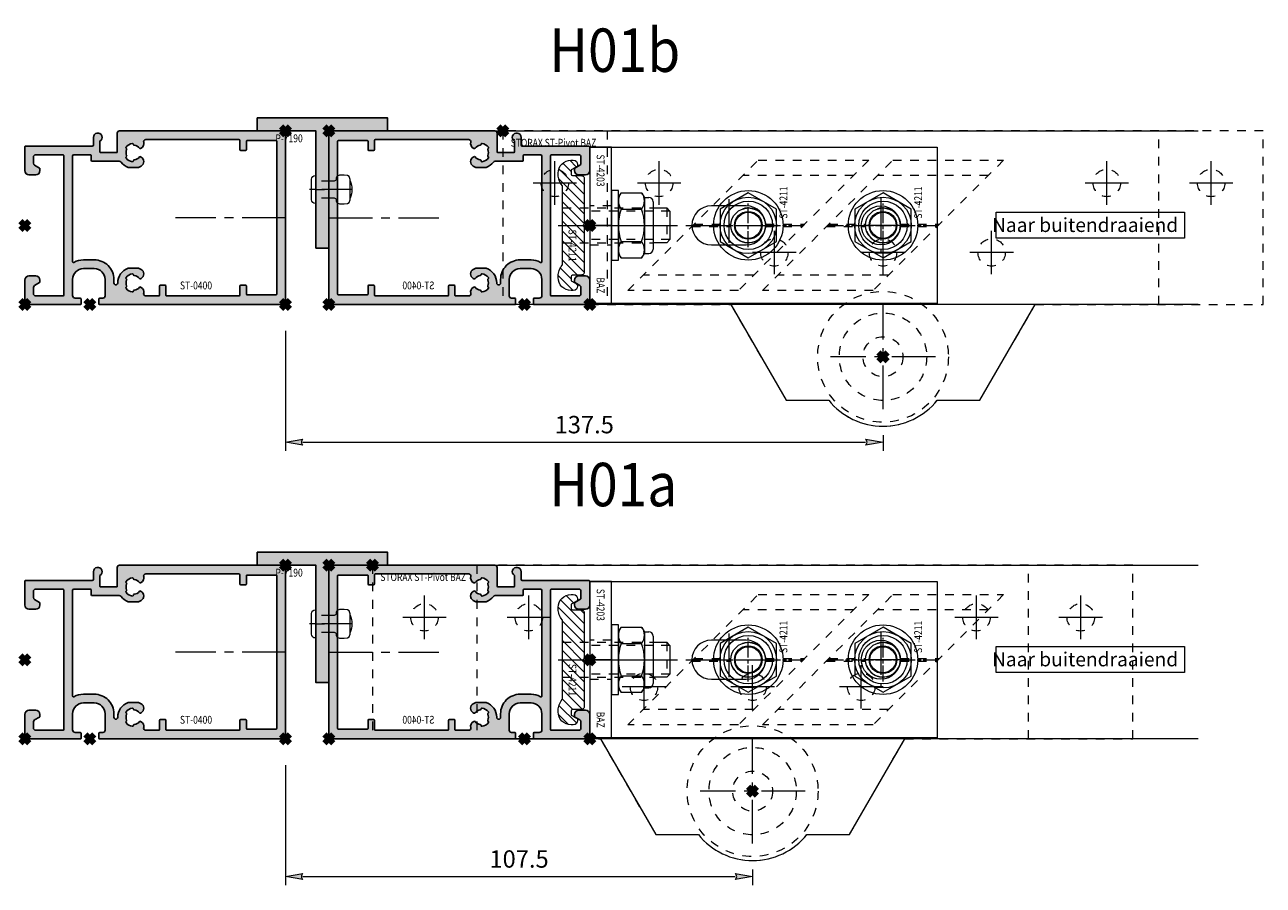
# Model space of a CAD drawing. Units: millimetres. Extents: x 0 to 19687, y 0 to 15029.
# Drawn here: x 4820 to 5105, y 5503 to 5701 of the extents above; entities that cross this region are included whole.
import ezdxf

# ---------------------------------------------------------------- set-up
doc = ezdxf.new("R2010")
doc.units = ezdxf.units.MM
doc.header["$PDMODE"] = 3
doc.header["$PDSIZE"] = 1
for name, pattern in [('CENTER', [16, 10, -2, 2, -2]), ('CHAIN', [0.35429999999999995, 0.2362, -0.0295, 0.0591, -0.0295]), ('HIDDEN', [4, 2, -2])]:
    doc.linetypes.add(name, pattern=pattern)
doc.layers.get('0').update_dxf_attribs({"linetype": 'CONTINUOUS', "lineweight": 5})
doc.layers.get('Defpoints').update_dxf_attribs({"linetype": 'CONTINUOUS', "lineweight": 0})
for name, color, linetype, lineweight in [('00-MAATVOERING DOCU', 92, 'CONTINUOUS', 5), ('1-LIJN-18', 10, 'CONTINUOUS', 18), ('2 HARTLIJN1', 30, 'CENTER', 5), ('Storax Arcering', 146, 'CONTINUOUS', 5), ('Storax bev en systeem onderdelen', 215, 'CONTINUOUS', 9), ("Storax block's", 7, 'CONTINUOUS', 20), ('Storax Hatch Shading Aluminium', 251, 'CONTINUOUS', 20), ('Storax profiel detail', 130, 'CONTINUOUS', 25), ('Storax profiel detail dun', 134, 'CONTINUOUS', 18), ('Storax profiel detail hidden', 138, 'HIDDEN', 13), ('Storax Profiel nummer hidden', 163, 'CONTINUOUS', 0), ('Storax-maatvoering-', 74, 'CONTINUOUS', 5)]:
    doc.layers.add(name, color=color, linetype=linetype, lineweight=lineweight)
doc.layers.add('2 Niet printen', color=243, linetype='CONTINUOUS', lineweight=9, plot=False)
doc.layers.add('Storax Vangpunt profiel', color=1, linetype='CONTINUOUS', lineweight=100, plot=False)
doc.styles.add('!DOCU', font='arial.ttf')
doc.styles.add('DOCU', font='arial.ttf', dxfattribs={"width": 0.9})
doc.styles.add('ST-2mmHidden', font='romans.shx', dxfattribs={"width": 0.8, "height": 2})
doc.styles.add('ST2-5', font='tahoma.ttf', dxfattribs={"width": 0.9, "height": 10})
doc.dimstyles.new('DOCU-1op2', dxfattribs={"dimscale": 2, "dimtxt": 2, "dimasz": 2, "dimexe": 1, "dimexo": 3, "dimgap": 1, "dimtad": 1, "dimdec": 1, "dimzin": 9, "dimdsep": 46, "dimtxsty": 'DOCU', "dimblk": 'Pijl-VP', "dimcen": 4, "dimclrd": 256, "dimclre": 256, "dimclrt": 2, "dimadec": 1, "dimazin": 2, "dimtfac": 1, "dimtdec": 1, "dimtmove": 0, "dimatfit": 0, "dimfxl": 1, "dimtolj": 1, "dimtzin": 0, "dimlwd": -1, "dimlwe": -1, "dimarcsym": 0})

# ---------------------------------------------------------------- blocks, each defined once
blk = doc.blocks.new('STORAX ST Deurvleugel LD-0400')
at = {"layer": 'Storax Hatch Shading Aluminium'}
h = blk.add_hatch(color=256, dxfattribs=at)
h.dxf.hatch_style = 1
edge = h.paths.add_edge_path()
edge.add_arc((-42.74999999998556, 1.300000000003024), 0.1999999999969759, 89.99999999996737, 180.0000000000326, ccw=False)
edge.add_line((-42.74999999998545, 1.5), (-42, 1.5))
edge.add_arc((-42, 2), 0.5, 270, 360)
edge.add_line((-41.5, 2), (-41.5, 5.80000000000291))
edge.add_arc((-44, 5.80000000000291), 2.5, 0, 90)
edge.add_line((-44, 8.30000000000291), (-46.5, 8.30000000000291))
edge.add_arc((-46.5, 5.80000000000291), 2.5, 90, 180)
edge.add_line((-49, 5.80000000000291), (-49, 2.099999999991269))
edge.add_arc((-48.40000000000157, 2.09999999999843), 0.5999999999984311, 180.0000000006839, 270.0000000007056)
edge.add_line((-48.39999999999418, 1.5), (-47.25000000001455, 1.5))
edge.add_arc((-47.25000000000728, 1.299999999995634), 0.2000000000043656, 2.084391326206969e-09, 90.00000000208439, ccw=False)
edge.add_line((-47.05000000000291, 1.30000000000291), (-47.05000000000291, 0.1999999999970896))
edge.add_arc((-47.25000000000728, 0.2000000000043693), 0.2000000000043727, 269.99999999791766, 359.99999999791453, ccw=False)
edge.add_line((-47.25000000001455, 0), (-59.79999999998836, 0))
edge.add_arc((-59.79999999999564, 0.2000000000043618), 0.2000000000043618, 180.0000000020834, 270.00000000208644, ccw=False)
edge.add_line((-60, 0.1999999999970896), (-60, 5.649999999994179))
edge.add_arc((-59, 5.649999999994179), 1, 90, 180, ccw=False)
edge.add_line((-59, 6.649999999994179), (-57.5, 6.649999999994179))
edge.add_arc((-57.5, 5.649999999994179), 1, 0, 90, ccw=False)
edge.add_line((-56.5, 5.649999999994179), (-56.5, 5.231495457614074))
edge.add_arc((-56.69999999998781, 5.231495457611161), 0.1999999999878099, -59.99999999912791, 8.342908586200792e-10, ccw=False)
edge.add_line((-56.59999999999127, 5.058290376866353), (-57.75, 4.394337567297043))
edge.add_arc((-57.50000000000086, 3.96132486540532), 0.4999999999991408, 119.9999999999431, 179.999999999932)
edge.add_line((-58, 3.961324865405913), (-58, 2.5))
edge.add_arc((-57.5, 2.5), 0.5, 180, 270)
edge.add_line((-57.5, 2), (-51.19999999999709, 2))
edge.add_arc((-51.1999999999971, 2.199999999997097), 0.1999999999970967, 270.000000000002, 359.999999999998)
edge.add_line((-51, 2.19999999999709), (-51, 34.30000000000291))
edge.add_arc((-51.19999999999709, 34.30000000000291), 0.1999999999970896, 0, 90)
edge.add_line((-51.19999999999709, 34.5), (-57.5, 34.5))
edge.add_arc((-57.5, 34), 0.5, 90, 180)
edge.add_line((-58, 34), (-58, 32.53867513459409))
edge.add_arc((-57.50000000000087, 32.53867513459468), 0.4999999999991331, 180.0000000000676, 240.0000000000574)
edge.add_line((-57.75, 32.10566243270296), (-56.59999999999127, 31.44170962313365))
edge.add_arc((-56.7000000000003, 31.26850454238162), 0.2000000000003033, -2.936189957836177e-09, 59.999999997062275, ccw=False)
edge.add_line((-56.5, 31.26850454237137), (-56.5, 30.84999999999127))
edge.add_arc((-57.5, 30.84999999999127), 1, -90, 0, ccw=False)
edge.add_line((-57.5, 29.84999999999127), (-59, 29.84999999999127))
edge.add_arc((-59, 30.84999999999127), 1, 180, 270, ccw=False)
edge.add_line((-60, 30.84999999999127), (-60, 36.29999999998836))
edge.add_arc((-59.79999999999565, 36.29999999999565), 0.2000000000043514, 90.00000000208041, 180.0000000020885, ccw=False)
edge.add_line((-59.80000000000291, 36.5), (-44.5, 36.5))
edge.add_arc((-44.50000000000011, 36.80000000000302), 0.3000000000030241, 270.0000000000217, 359.9999999999783)
edge.add_line((-44.19999999999709, 36.80000000000291), (-44.19999999999709, 38.5))
edge.add_arc((-43.19999999999771, 38.50000000000112), 0.9999999999993818, -59.99999999993889, 180.0000000000639, ccw=False)
edge.add_line((-42.69999999999709, 37.63397459621774), (-42.69999999999709, 35.19999999999709))
edge.add_arc((-42.5, 35.19999999999709), 0.1999999999970896, 180, 270)
edge.add_line((-42.5, 35), (-38.89999999999418, 35))
edge.add_arc((-38.89999999999418, 35.19999999999709), 0.1999999999970896, 270, 360)
edge.add_line((-38.69999999999709, 35.19999999999709), (-38.69999999999709, 39.5))
edge.add_arc((-38.19999999999698, 39.49999999999989), 0.5000000000001137, 90.00000000001302, 179.999999999987, ccw=False)
edge.add_line((-38.19999999999709, 40), (-0.1999999999970896, 40))
edge.add_arc((-0.1999999999970896, 39.80000000000291), 0.1999999999970896, 0, 90, ccw=False)
edge.add_line((0, 39.80000000000291), (0, 0.1999999999970896))
edge.add_arc((-0.199999999996976, 0.199999999996976), 0.199999999996976, -90.00000000003263, 3.26281224261038e-11, ccw=False)
edge.add_line((-0.1999999999970896, 0), (-42.74999999998545, 0))
edge.add_arc((-42.74999999998556, 0.199999999996976), 0.199999999996976, 179.9999999999674, 270.00000000003257, ccw=False)
edge.add_line((-42.94999999998254, 0.1999999999970896), (-42.94999999998254, 1.30000000000291))
edge = h.paths.add_edge_path(flags=16)
edge.add_line((-39.5, 5.799999999988358), (-39.5, 4.999999999985448))
edge.add_arc((-39.05000000000291, 4.999999999985448), 0.4499999999970896, 180, 360)
edge.add_arc((-35.00000000002429, 4.99999999997182), 3.599999999981534, 109.18813645179381, 179.9999999997831, ccw=False)
edge.add_line((-36.18321595652378, 8.39999999999418), (-33.81678404353443, 8.39999999999418))
edge.add_arc((-35.00000000003776, 4.99999999992896), 3.600000000023276, 60.000000000536204, 70.81186354837268, ccw=False)
edge.add_arc((-33.80000000004293, 7.078460969041208), 1.20000000000023, -59.99999999988597, 60.00000000068832, ccw=False)
edge.add_line((-33.20000000004075, 6.039230484500877), (-33.36369318273501, 5.944722181418911))
edge.add_arc((-33.46369318280103, 6.117927262185377), 0.2000000000413081, 216.0423284337629, 300.0000000150086, ccw=False)
edge.add_arc((-35.00000000009596, 5.0000000000408), 1.700000000041048, 36.04232841543441, 83.95767157792838)
edge.add_arc((-34.79999999999557, 6.88944436284502), 0.2000000000044279, 179.9999999978934, 263.95767157905397, ccw=False)
edge.add_arc((-35.1999999999581, 6.8894443628078), 0.1999999999581021, 1.276929093781476e-08, 96.04232843146795)
edge.add_arc((-35.00000000009364, 4.999999999935044), 2.100000000046895, 96.04232841626141, 143.9576715787201)
edge.add_arc((-36.53630681728128, 6.117927262172752), 0.1999999999964951, 143.9576715811731, 239.9999999999934)
edge.add_arc((-36.73630681725955, 5.771517100593032), 0.2000000000497513, -23.957671566193085, 60.0000000148425, ccw=False)
edge.add_arc((-35.00000000001427, 4.999999999872649), 1.700000000033521, 156.0423284151463, 203.9576715776068)
edge.add_arc((-36.7363068172776, 4.22848289932163), 0.1999999999974726, -60.00000000022561, 23.95767158135311, ccw=False)
edge.add_arc((-36.53630681726408, 3.882072737867158), 0.1999999999579314, 120.0000000120755, 216.0423284306947)
edge.add_arc((-34.99999999990993, 4.999999999946619), 2.100000000049852, 216.0423284162462, 263.957671578707)
edge.add_arc((-35.19999999999732, 3.110555637133923), 0.1999999999973157, 263.9576715810182, 359.9999999997571)
edge.add_arc((-34.79999999996257, 3.110555637185031), 0.2000000000374342, 96.04232843364531, 180.0000000148842, ccw=False)
edge.add_arc((-34.99999999992009, 5.000000000051235), 1.700000000054642, 276.0423284155695, 323.9576715780299)
edge.add_arc((-33.46369318273229, 3.882072737811349), 0.1999999999971688, 60.00000000042962, 143.9576715816551, ccw=False)
edge.add_line((-33.36369318273501, 4.055277818566537), (-33.20000000004075, 3.96076951547002))
edge.add_arc((-33.80000000006667, 2.921539031010927), 1.199999999941744, -14.357072876903374, 59.9999999969649, ccw=False)
edge.add_arc((-32.15309233868248, 2.499999999997555), 0.499999999997555, 165.6429271253636, 269.9999999992509)
edge.add_line((-32.15309233868902, 2), (-29.19999999999709, 2))
edge.add_arc((-29.19999999999709, 2.19999999999709), 0.1999999999970896, 270, 360)
edge.add_line((-29, 2.19999999999709), (-29, 4.30000000000291))
edge.add_arc((-28.80000000000291, 4.30000000000291), 0.1999999999970896, 90, 180, ccw=False)
edge.add_line((-28.80000000000291, 4.5), (-27.69999999999709, 4.5))
edge.add_arc((-27.69999999999709, 4.30000000000291), 0.1999999999970896, 0, 90, ccw=False)
edge.add_line((-27.5, 4.30000000000291), (-27.5, 2.19999999999709))
edge.add_arc((-27.30000000000302, 2.199999999996976), 0.1999999999969759, 179.9999999999674, 270.0000000000326)
edge.add_line((-27.30000000000291, 2), (-10.69999999999709, 2))
edge.add_arc((-10.69999999999698, 2.199999999996976), 0.1999999999969759, 269.9999999999674, 360.0000000000326)
edge.add_line((-10.5, 2.19999999999709), (-10.5, 4.30000000000291))
edge.add_arc((-10.30000000000291, 4.30000000000291), 0.1999999999970896, 90, 180, ccw=False)
edge.add_line((-10.30000000000291, 4.5), (-9.19999999999709, 4.5))
edge.add_arc((-9.19999999999709, 4.30000000000291), 0.1999999999970896, 0, 90, ccw=False)
edge.add_line((-9, 4.30000000000291), (-9, 2.44999999999709))
edge.add_arc((-8.800000000003024, 2.449999999996976), 0.1999999999969759, 179.9999999999674, 270.0000000000326)
edge.add_line((-8.80000000000291, 2.25), (-2.19999999999709, 2.25))
edge.add_arc((-2.199999999996976, 2.449999999996976), 0.1999999999969759, 269.9999999999674, 360.0000000000326)
edge.add_line((-2, 2.44999999999709), (-2, 37.55000000000291))
edge.add_arc((-2.19999999999709, 37.55000000000291), 0.1999999999970896, 0, 90)
edge.add_line((-2.19999999999709, 37.75), (-8.80000000000291, 37.75))
edge.add_arc((-8.80000000000291, 37.55000000000291), 0.1999999999970896, 90, 180)
edge.add_line((-9, 37.55000000000291), (-9, 35.69999999999709))
edge.add_arc((-9.199999999996976, 35.69999999999698), 0.1999999999969759, -90.00000000003263, 3.26281224261038e-11, ccw=False)
edge.add_line((-9.19999999999709, 35.5), (-10.30000000000291, 35.5))
edge.add_arc((-10.30000000000302, 35.69999999999698), 0.1999999999969759, 179.9999999999674, 270.00000000003257, ccw=False)
edge.add_line((-10.5, 35.69999999999709), (-10.5, 37.80000000000291))
edge.add_arc((-10.69999999999698, 37.80000000000302), 0.1999999999969759, 359.9999999999674, 450.0000000000326)
edge.add_line((-10.69999999999709, 38), (-32.15309233868902, 38))
edge.add_arc((-32.15309233864959, 37.50000000005046), 0.4999999999495373, 90.00000000451891, 194.3570728782822)
edge.add_arc((-33.80000000006076, 37.07846096906421), 1.200000000009186, -59.99999999995231, 14.35707287381041, ccw=False)
edge.add_line((-33.2000000000553, 36.03923048451543), (-33.36369318273501, 35.94472218143346))
edge.add_arc((-33.46369318280103, 36.11792726219993), 0.2000000000413066, 216.0423284337625, 300.0000000150088, ccw=False)
edge.add_arc((-35.00000000011232, 35.00000000006266), 1.700000000049976, 36.04232841491102, 83.95767157740589)
edge.add_arc((-34.80000000000388, 36.88944436286665), 0.1999999999961185, 179.9999999999206, 263.9576715811969, ccw=False)
edge.add_arc((-35.1999999999581, 36.88944436282235), 0.1999999999581021, 1.276903649344019e-08, 96.04232843146795)
edge.add_arc((-35.00000000011001, 34.99999999995687), 2.100000000037937, 96.04232841583794, 143.9576715782966)
edge.add_arc((-36.53630681727454, 36.11792726219462), 0.200000000006205, 143.9576715806336, 239.9999999993684)
edge.add_arc((-36.73630681725132, 35.77151710061491), 0.200000000039291, -23.957671565258806, 60.00000001583658, ccw=False)
edge.add_arc((-34.9999999999979, 34.99999999989448), 1.700000000051436, 156.0423284151463, 203.9576715776069)
edge.add_arc((-36.7363068172776, 34.22848289933618), 0.199999999997474, -60.000000000224986, 23.95767158135402, ccw=False)
edge.add_arc((-36.53630681726408, 33.88207273788171), 0.199999999957934, 120.0000000120751, 216.042328430694)
edge.add_arc((-34.99999999990993, 34.99999999996117), 2.100000000049851, 216.0423284162462, 263.957671578707)
edge.add_arc((-35.19999999999726, 33.11055563714841), 0.1999999999972559, 263.9576715810001, 359.9999999997761)
edge.add_arc((-34.79999999996244, 33.11055563719947), 0.2000000000375621, 96.04232843367822, 180.0000000148514, ccw=False)
edge.add_arc((-34.99999999992014, 35.00000000006587), 1.700000000054733, 276.0423284155709, 323.9576715780285)
edge.add_arc((-33.46369318273234, 33.88207273782612), 0.199999999997005, 60.000000000387615, 143.9576715816989, ccw=False)
edge.add_line((-33.36369318273501, 34.05527781858109), (-33.2000000000553, 33.96076951549912))
edge.add_arc((-33.80000000005895, 32.92153903092129), 1.200000000033445, -59.999999999918316, 60.00000000072049, ccw=False)
edge.add_arc((-34.9999999999503, 34.99999999995238), 3.599999999934467, 289.18813645260707, 299.9999999989399, ccw=False)
edge.add_line((-33.81678404341801, 31.59999999999127), (-36.18321595649468, 31.59999999999127))
edge.add_arc((-34.99999999995928, 34.99999999999508), 3.599999999975815, 217.5718693200375, 250.8118635475695, ccw=False)
edge.add_arc((-38.24961536179271, 32.49999999998827), 0.500000000011732, 37.57186931933317, 89.9999999988951)
edge.add_line((-38.24961536178307, 33), (-44.5, 33))
edge.add_arc((-44.5, 33.19999999999709), 0.1999999999970896, 180, 270, ccw=False)
edge.add_line((-44.69999999999709, 33.19999999999709), (-44.69999999999709, 34.30000000000291))
edge.add_arc((-44.89999999999407, 34.30000000000302), 0.1999999999969759, 359.9999999999674, 450.0000000000326)
edge.add_line((-44.89999999999418, 34.5), (-48.69999999999709, 34.5))
edge.add_arc((-48.6999999999972, 34.1999999999972), 0.3000000000027967, 89.99999999997829, 180.0000000000217)
edge.add_line((-49, 34.19999999999709), (-49, 9.898780306379194))
edge.add_arc((-48.80000000000231, 9.898780306380376), 0.1999999999976936, 180.0000000003384, 299.298636739595)
edge.add_arc((-46.4999999999934, 5.799999999994278), 4.500000000008632, 90.00000000008413, 119.29863673935151, ccw=False)
edge.add_line((-46.5, 10.30000000000291), (-44, 10.30000000000291))
edge.add_arc((-44.00000000000603, 5.799999999996885), 4.500000000006025, -1.0862777344300412e-10, 89.99999999992332, ccw=False)
at = {"layer": '2 HARTLIJN1'}
blk.add_line((0, 20), (-25.31105429402669, 20), dxfattribs=at)
at = {"layer": 'Storax profiel detail'}
for points in [[(-42.94999999998254, 1.30000000000291, -0.414213562373428), (-42.74999999998545, 1.5), (-42, 1.5, 0.4142135623730951), (-41.5, 2), (-41.5, 5.80000000000291, 0.4142135623730951), (-44, 8.30000000000291), (-46.5, 8.30000000000291, 0.4142135623730951), (-49, 5.80000000000291), (-49, 2.099999999991269, 0.4142135623732067), (-48.39999999999418, 1.5), (-47.25000000001455, 1.5, -0.4142135623730951), (-47.05000000000291, 1.30000000000291), (-47.05000000000291, 0.1999999999970896, -0.4142135623730841), (-47.25000000001455, 0), (-59.79999999998836, 0, -0.414213562373106), (-60, 0.1999999999970896), (-60, 5.649999999994179, -0.4142135623730951), (-59, 6.649999999994179), (-57.5, 6.649999999994179, -0.4142135623730951), (-56.5, 5.649999999994179), (-56.5, 5.231495457614074, -0.2679491924309463), (-56.59999999999127, 5.058290376866353), (-57.75, 4.394337567297043, 0.2679491924310702), (-58, 3.961324865405913), (-58, 2.5, 0.4142135623730951), (-57.5, 2), (-51.19999999999709, 2, 0.4142135623730737), (-51, 2.19999999999709), (-51, 34.30000000000291, 0.4142135623730992), (-51.19999999999709, 34.5), (-57.5, 34.5, 0.4142135623730951), (-58, 34), (-58, 32.53867513459409, 0.2679491924310743), (-57.75, 32.10566243270296), (-56.59999999999127, 31.44170962313365, -0.2679491924311124), (-56.5, 31.26850454237137), (-56.5, 30.84999999999127, -0.4142135623730951), (-57.5, 29.84999999999127), (-59, 29.84999999999127, -0.4142135623730951), (-60, 30.84999999999127), (-60, 36.29999999998836, -0.4142135623731345), (-59.80000000000291, 36.5), (-44.5, 36.5, 0.4142135623728732), (-44.19999999999709, 36.80000000000291), (-44.19999999999709, 38.5, -1.732050807568924), (-42.69999999999709, 37.63397459621774), (-42.69999999999709, 35.19999999999709, 0.4142135623730951), (-42.5, 35), (-38.89999999999418, 35, 0.4142135623730951), (-38.69999999999709, 35.19999999999709), (-38.69999999999709, 39.5, -0.4142135623729619), (-38.19999999999709, 40), (-0.1999999999970896, 40, -0.4142135623730951), (0, 39.80000000000291), (0, 0.1999999999970896, -0.414213562373428), (-0.1999999999970896, 0), (-42.74999999998545, 0, -0.414213562373428), (-42.94999999998254, 0.1999999999970896)], [(-39.5, 5.799999999988358), (-39.5, 4.999999999985448, 0.9999999999999998), (-38.60000000000582, 4.999999999985448, -0.3191977470695129), (-36.18321595652378, 8.39999999999418), (-33.81678404353443, 8.39999999999418, -0.0472106826186347), (-33.2000000000553, 8.117691453589941, -0.5773502691929668), (-33.20000000004075, 6.039230484500877), (-33.36369318273501, 5.944722181418911, -0.3836521427418807), (-33.62540968987742, 6.000250708209933, 0.2121705178972546), (-34.82105263158155, 6.690555482549826, -0.3836521427414583), (-35, 6.889444362852373, 0.4454500074248051), (-35.22105263157573, 7.088333243053057, 0.2121705178970935), (-36.69802332435211, 6.235603816079674, 0.4454500074254331), (-36.63630681727955, 5.944722181418911, -0.3836521427408334), (-36.55353767854103, 5.690304774238029, 0.2121705178971021), (-36.55353767862835, 4.309695225703763, -0.3836521427435501), (-36.63630681727955, 4.055277818566537, 0.4454500074243798), (-36.69802332427935, 3.76439618394943, 0.2121705178971034), (-35.22105263157573, 2.911666756845079, 0.4454500074250151), (-35, 3.110555637133075, -0.3836521427418478), (-34.8210526315961, 3.309444517508382, 0.2121705178971013), (-33.62540968980466, 3.999749291717308, -0.3836521427417803), (-33.36369318273501, 4.055277818566537), (-33.20000000004075, 3.96076951547002, -0.3363286759453883), (-32.63747694499034, 2.623982067932957, 0.4896627087772893), (-32.15309233868902, 2), (-29.19999999999709, 2, 0.4142135623730951), (-29, 2.19999999999709), (-29, 4.30000000000291, -0.4142135623730951), (-28.80000000000291, 4.5), (-27.69999999999709, 4.5, -0.4142135623730951), (-27.5, 4.30000000000291), (-27.5, 2.19999999999709, 0.414213562373428), (-27.30000000000291, 2), (-10.69999999999709, 2, 0.414213562373428), (-10.5, 2.19999999999709), (-10.5, 4.30000000000291, -0.4142135623730951), (-10.30000000000291, 4.5), (-9.19999999999709, 4.5, -0.4142135623730951), (-9, 4.30000000000291), (-9, 2.44999999999709, 0.414213562373428), (-8.80000000000291, 2.25), (-2.19999999999709, 2.25, 0.414213562373428), (-2, 2.44999999999709), (-2, 37.55000000000291, 0.4142135623730951), (-2.19999999999709, 37.75), (-8.80000000000291, 37.75, 0.4142135623730951), (-9, 37.55000000000291), (-9, 35.69999999999709, -0.414213562373428), (-9.19999999999709, 35.5), (-10.30000000000291, 35.5, -0.414213562373428), (-10.5, 35.69999999999709), (-10.5, 37.80000000000291, 0.414213562373428), (-10.69999999999709, 38), (-32.15309233868902, 38, 0.4896627087766179), (-32.63747694490303, 37.37601793209615, -0.3363286759448747), (-33.2000000000553, 36.03923048451543), (-33.36369318273501, 35.94472218143346, -0.3836521427418807), (-33.62540968987742, 36.00025070822448, 0.2121705178972582), (-34.82105263158155, 36.69055548257893, -0.3836521427420383), (-35, 36.88944436286693, 0.4454500074248051), (-35.22105263157573, 37.08833324306761, 0.2121705178970935), (-36.69802332435211, 36.23560381610878, 0.4454500074249873), (-36.63630681727955, 35.94472218143346), (-36.63630681727955, 35.94472218143346, -0.3836521427411314), (-36.55353767854103, 35.69030477426713, 0.2121705178971021), (-36.55353767862835, 34.30969522571831, -0.3836521427435501), (-36.63630681727955, 34.05527781858109, 0.4454500074243798), (-36.69802332427935, 33.76439618396398, 0.2121705178971034), (-35.22105263157573, 32.91166675685963, 0.4454500074252031), (-35, 33.11055563714763), (-35, 33.11055563714763, -0.3836521427415218), (-34.8210526315961, 33.30944451752293, 0.2121705178970891), (-33.62540968980466, 33.99974929173186, -0.383652142742207), (-33.36369318273501, 34.05527781858109), (-33.2000000000553, 33.96076951549912, -0.5773502691933438), (-33.20000000004075, 31.88230854635185, -0.0472106826120591), (-33.81678404341801, 31.59999999999127), (-36.18321595649468, 31.59999999999127, -0.146062449312361), (-37.85332080545777, 32.80487804877339, 0.2328366833719592), (-38.24961536178307, 33), (-44.5, 33, -0.4142135623730951), (-44.69999999999709, 33.19999999999709), (-44.69999999999709, 34.30000000000291, 0.414213562373428), (-44.89999999999418, 34.5), (-48.69999999999709, 34.5, 0.4142135623733169), (-49, 34.19999999999709), (-49, 9.898780306379194, 0.5732770871263512), (-48.70212765957695, 9.724364123132546, -0.1285404253240669), (-46.5, 10.30000000000291), (-44, 10.30000000000291, -0.4142135623732579)]]:
    blk.add_lwpolyline(points, format="xyb", close=True, dxfattribs=at)
at = {"layer": 'Storax Vangpunt profiel'}
for p in [(0, 40), (-60, 18.24999999999272), (-60, 0), (-45, 0), (0, 0)]:
    blk.add_point(p, dxfattribs=at)
at = {"layer": 'Storax Profiel nummer hidden', "style": 'ST-2mmHidden', "width": 0.8}
blk.add_text('ST-0400', height=1.8, dxfattribs=at).set_placement((-24.28681627908372, 3.516628584067803))
blk = doc.blocks.new('STORAX ST-4211 DSN')
at = {"layer": 'Storax Arcering'}
h = blk.add_hatch(dxfattribs=at)
h.set_pattern_fill('ANSI31', color=256, scale=0.5)
h.set_pattern_definition([(45, (0, 0), (-1.122532015133644, 1.122532015133644), [])])
edge = h.paths.add_edge_path()
edge.add_arc((-11.00186350366577, -1.567188950567575), 0.2999999999948304, 90.00000000053637, 165.0000000002597, ccw=False)
edge.add_line((-11.00186350366857, -1.267188950572745), (-0.3000107924890472, -1.267188950587297))
edge.add_line((-0.3000107924890472, -1.267188950587297), (-1.079250068869442e-05, -1.567188950590207))
edge.add_line((-1.079250068869442e-05, -1.567188950590207), (0.2999892075022217, -1.267188950587297))
edge.add_line((0.2999892075022217, -1.267188950587297), (11.00184191868175, -1.267188950587297))
edge.add_arc((11.00184191867894, -1.567188950582127), 0.2999999999948302, 14.999999999740282, 89.99999999946363, ccw=False)
edge.add_line((11.29161966656102, -1.489543237054022), (11.4659150337975, -2.140022403080366))
edge.add_arc((10.49998920756402, -2.398841448140328), 0.9999999999352926, -1.8077912500302773e-09, 14.999999998468923, ccw=False)
edge.add_line((11.49998920749931, -2.398841448171879), (11.49998920749931, -3.967188950584386))
edge.add_arc((11.79998920750222, -3.967188950584386), 0.3000000000029104, 180, 270)
edge.add_line((11.79998920750222, -4.267188950587297), (12.61075872296351, -4.267188950587297))
edge.add_arc((12.61075872295255, -3.967188950588255), 0.2999999999990415, 270.0000000020935, 330.0000000020312)
edge.add_line((12.87056634409237, -4.117188950578566), (13.56338666712691, -2.917188950596028))
edge.add_arc((13.82319428826673, -3.067188950586338), 0.2999999999990414, 90.0000000020936, 150.0000000020312, ccw=False)
edge.add_line((13.82319428825576, -2.767188950587297), (13.99998920749931, -2.767188950587297))
edge.add_arc((13.99998920749931, -3.767188950587297), 1, 0, 90, ccw=False)
edge.add_line((14.99998920749931, -3.767188950587297), (14.99998920749931, -4.267188950587297))
edge.add_arc((11.99998920749931, -4.267188950587297), 3, -90, 0, ccw=False)
edge.add_line((11.99998920749931, -7.267188950587297), (11.68327078050061, -7.267188950587297))
edge.add_arc((11.68327078051348, -3.467188950583814), 3.800000000003482, 229.121364853732, 269.99999999980594, ccw=False)
edge.add_arc((8.999989207497121, -6.567188950628384), 0.3000000000410868, 49.12136485350784, 89.99999999958169)
edge.add_line((8.999989207499311, -6.267188950587297), (-9.000010792500689, -6.267188950572745))
edge.add_arc((-9.000010792505652, -6.567188950561651), 0.2999999999889065, 89.99999999905212, 130.8786351459597)
edge.add_arc((-11.68329236553935, -3.467188950530216), 3.800000000057082, 270.00000000056343, 310.87863514663735, ccw=False)
edge.add_line((-11.68329236550198, -7.267188950587297), (-12.00001079250069, -7.267188950572745))
edge.add_arc((-12.00001079250069, -4.267188950572745), 3, 180, 270, ccw=False)
edge.add_line((-15.00001079250069, -4.267188950572745), (-15.00001079250069, -3.767188950572745))
edge.add_arc((-14.00001079250069, -3.767188950572745), 1, 90, 180, ccw=False)
edge.add_line((-14.00001079250069, -2.767188950572745), (-13.82321587325714, -2.767188950572745))
edge.add_arc((-13.8232158732681, -3.067188950571786), 0.2999999999990415, 29.999999997968814, 89.99999999790651, ccw=False)
edge.add_line((-13.56340825212828, -2.917188950581476), (-12.87058792909374, -4.117188950578566))
edge.add_arc((-12.61078030794665, -3.967188950575653), 0.3000000000116437, 209.9999999993584, 269.9999999992961)
edge.add_line((-12.61078030795034, -4.267188950587297), (-11.80001079248905, -4.267188950572745))
edge.add_arc((-11.80001079248177, -3.967188950577111), 0.2999999999956344, 269.9999999986104, 359.9999999986104)
edge.add_line((-11.50001079248614, -3.967188950584386), (-11.50001079250069, -2.398841448171879))
edge.add_arc((-10.50001079250285, -2.398841448188318), 0.9999999999978364, 164.9999999987814, 179.9999999990581, ccw=False)
edge.add_line((-11.46593661878433, -2.140022403065814), (-11.29164125154784, -1.48954323703947))
at = {"layer": '2 HARTLIJN1', "ltscale": 8.889559745788574}
blk.add_line((0, -7.267188950587297), (0, 20.17535852771834), dxfattribs=at)
at = {"layer": 'Storax profiel detail dun'}
blk.add_lwpolyline([(-4.000010792500689, 14.59999999999127), (-4.000010792500689, 17.7328110494127), (-3.292904011308565, 18.43991783060483), (3.292882426321739, 18.43991783060483), (3.999989207499311, 17.7328110494127), (3.999989207499311, 14.59999999999127)], dxfattribs=at)
blk.add_lwpolyline([(-11.29164125154784, -1.48954323703947, -0.3394542588620293), (-11.00186350366857, -1.267188950572745), (-0.3000107924890472, -1.267188950587297), (-1.079250068869442e-05, -1.567188950590207), (0.2999892075022217, -1.267188950587297), (11.00184191868175, -1.267188950587297, -0.3394542588620293), (11.29161966656102, -1.489543237054022), (11.4659150337975, -2.140022403080366, -0.0655434628164508), (11.49998920749931, -2.398841448171879), (11.49998920749931, -3.967188950584386, 0.414213562373095), (11.79998920750222, -4.267188950587297), (12.61075872296351, -4.267188950587297, 0.2679491924308308), (12.87056634409237, -4.117188950578566), (13.56338666712691, -2.917188950596028, -0.2679491924308307), (13.82319428825576, -2.767188950587297), (13.99998920749931, -2.767188950587297, -0.414213562373095), (14.99998920749931, -3.767188950587297), (14.99998920749931, -4.267188950587297, -0.414213562373095), (11.99998920749931, -7.267188950587297), (11.68327078050061, -7.267188950587297, -0.180282639653529), (9.196326883597067, -6.340359682304552, 0.180282639653529), (8.999989207499311, -6.267188950587297), (-9.000010792500689, -6.267188950572745, 0.1802826396572852), (-9.19634846856934, -6.340359682275448, -0.180282639653529), (-11.68329236550198, -7.267188950587297), (-12.00001079250069, -7.267188950572745, -0.414213562373095), (-15.00001079250069, -4.267188950572745), (-15.00001079250069, -3.767188950572745, -0.414213562373095), (-14.00001079250069, -2.767188950572745), (-13.82321587325714, -2.767188950572745, -0.2679491924308307), (-13.56340825212828, -2.917188950581476), (-12.87058792909374, -4.117188950578566, 0.2679491924308307), (-12.61078030795034, -4.267188950587297), (-11.80001079248905, -4.267188950572745, 0.414213562373095), (-11.50001079248614, -3.967188950584386), (-11.50001079250069, -2.398841448171879, -0.06554346281645082), (-11.46593661878433, -2.140022403065814)], format="xyb", close=True, dxfattribs=at)
at = {"layer": 'Storax profiel detail hidden'}
for p, q in [((-4.000010792500689, 17.7328110494127), (3.999989207499311, 17.7328110494127)), ((-3.292904011308565, 18.43991783060483), (-3.292904011323117, -1.267188950587297)), ((3.292882426321739, 18.43991783060483), (3.292882426321739, -1.267188950587297)), ((-4.000010792500689, -6.267188950587297), (-4.000010792500689, 14.59999999999127)), ((3.999989207499311, -6.267188950587297), (3.999989207499311, 14.59999999999127))]:
    blk.add_line(p, q, dxfattribs=at)
at = {"layer": 'Storax Vangpunt profiel'}
blk.add_point((0, 0), dxfattribs=at)
at = {"layer": 'Storax Profiel nummer hidden', "style": 'ST-2mmHidden', "width": 0.8}
blk.add_text('ST-4211', height=1.8, dxfattribs=at).set_placement((0.9669017801934388, -4.868379354549688))
blk = doc.blocks.new('ST-Ring-Borgmoer-M8')
at = {"layer": 'Storax bev en systeem onderdelen'}
for p, q in [((-6.450768383263494, 7.599999999991269), (-6.450768383263494, 8.599999999991269)), ((-5.450768383263494, 9.599999999991269), (5.444271983316867, 9.599999999991269)), ((6.444271983316867, 7.599999999991269), (6.444271983316867, 8.599999999991269)), ((-7.50880169942684, 6.989144180086441), (-6.450768383263494, 7.599999999991269)), ((-7.50880169942684, 2.210855819896096), (-7.508801699441392, 6.989144180086441)), ((-6.450768383263494, 7.599999999991269), (6.444271983316867, 7.599999999991269)), ((-3.756024949703715, 2.244380420423113), (-3.756024949703715, 6.955619579559425)), ((3.749528549757088, 2.244380420408561), (3.74952854977164, 6.955619579559425)), ((7.502305299494765, 6.989144180071889), (6.444271983316867, 7.599999999991269)), ((7.502305299494765, 2.210855819896096), (7.502305299494765, 6.989144180086441)), ((-7.50880169942684, 2.210855819896096), (-6.450768383263494, 1.599999999991269)), ((-6.450768383263494, 1.599999999991269), (6.444271983316867, 1.599999999991269)), ((7.502305299494765, 2.210855819896096), (6.444271983316867, 1.599999999991269))]:
    blk.add_line(p, q, dxfattribs=at)
blk.add_lwpolyline([(8, 1.600000000005821), (-8, 1.600000000005821), (-8, 0), (8, 0)], close=True, dxfattribs=at)
for centre, radius, start, end in [((-5.450768383263494, 8.599999999991269), 1, 90, 180), ((5.444271983316867, 8.599999999991269), 1, 0, 90), ((-5.632413324565277, 4.545857342338422), 3.054142657657481, 52.09349167025255, 127.9065083297475), ((-0.003248199966037646, -3.650000000008731), 11.25, 70.51377895217882, 109.4862210478212), ((5.625916924633202, 4.54585734232387), 3.054142657657481, 52.09349167025255, 127.9065083297475), ((-5.632413324565277, 4.654142657644115), 3.054142657657481, 232.0934916702525, 307.9065083297475), ((-0.003248199966037646, 12.84999999999127), 11.25, 250.5137789521789, 289.4862210478211), ((5.625916924633202, 4.654142657644115), 3.054142657657481, 232.0934916702525, 307.9065083297475)]:
    blk.add_arc(centre, radius, start, end, dxfattribs=at)
blk = doc.blocks.new('STORAX ST-4211 DSN met Moer')
at = {"layer": "Storax block's"}
for name, p in [('STORAX ST-4211 DSN', (0, 0)), ('ST-Ring-Borgmoer-M8', (0, 5))]:
    blk.add_blockref(name, p, dxfattribs=at)
blk = doc.blocks.new('STORAX ST-4203 BAZ')
at = {"layer": '2 HARTLIJN1'}
for p, q in [((2.91038304567337e-11, 73.5), (2.91038304567337e-11, 60.5)), ((-6.499999999970896, 67), (6.500000000029104, 67)), ((2.91038304567337e-11, 22.15022494614823), (2.91038304567337e-11, 41.84977505385177)), ((-5.999999999970896, 32), (6.000000000029104, 32)), ((0, 5), (0, 0))]:
    blk.add_line(p, q, dxfattribs=at)
at = {"layer": 'Storax profiel detail dun'}
blk.add_lwpolyline([(-18, 0), (-18, 80), (18, 80), (18, 0)], dxfattribs=at)
blk.add_lwpolyline([(4.500000000029104, 28), (4.500000000029104, 36, 0.9999999999999999), (-4.499999999970896, 36), (-4.499999999970896, 28, 0.9999999999999999)], format="xyb", close=True, dxfattribs=at)
blk.add_lwpolyline([(-18, 0), (18, 0), (18, 5), (-18, 5)], close=True, dxfattribs=at)
blk.add_circle((2.91038304567337e-11, 67), 4.5, dxfattribs=at)
at = {"layer": 'Storax profiel detail hidden'}
blk.add_lwpolyline([(-4.5, 0), (4.5, 0), (4.5, 5), (-4.5, 5)], close=True, dxfattribs=at)
at = {"layer": 'Storax Vangpunt profiel'}
blk.add_point((0, 0), dxfattribs=at)
at = {"layer": 'Storax Profiel nummer hidden', "style": 'ST-2mmHidden', "width": 0.8}
for s, p in [('ST-4203', (-16.32568307676627, 1.612373667623615)), ('BAZ', (11.96989305438183, 1.612373667623615))]:
    blk.add_text(s, height=1.8, dxfattribs=at).set_placement(p)
blk = doc.blocks.new('ST-Ring-Borgmoer-M8 VAZ')
at = {"layer": 'Storax bev en systeem onderdelen'}
blk.add_lwpolyline([(-3.752826749841915, 6.49999999992724), (-7.505603499550489, -1.455145564270178e-11), (-3.752826749841916, -6.499999999956344), (3.752726749546127, -6.499999999956344), (7.505503499254701, -1.455237480790867e-11), (3.752726749546128, 6.49999999992724)], close=True, dxfattribs=at)
for radius in [8, 6.500043301381824, 5.571460384215257, 3.2]:
    blk.add_circle((0, 0), radius, dxfattribs=at)
blk.add_arc((0, 0), 3.999999999999997, 110.0010000002972, 20.00100000029724, dxfattribs=at)
blk = doc.blocks.new('STORAX ST-4211 VAZ')
at = {"layer": '2 HARTLIJN1', "linetype": 'CHAIN', "ltscale": 15.52356719970703}
for p, q in [((0, 12.72792206137092), (0, -12.72792206137092)), ((-5, 0), (5, 0))]:
    blk.add_line(p, q, dxfattribs=at)
at = {"layer": 'Storax profiel detail dun'}
for centre, radius in [((-1.079250068869442e-05, -4.11845394410193e-06), 4), ((0, 0), 2.999988677253685)]:
    blk.add_circle(centre, radius, dxfattribs=at)
at = {"layer": 'Storax profiel detail hidden'}
for p, q in [((-11.50001079250069, -1.22791126887023), (-11.50001079250069, 24.22793285387161)), ((-0.3000107925035991, 13.02791794290533), (-0.3000107925035991, 3.988730016586487)), ((0.2999892075022217, 12.42791794291406), (0.2999892075022217, 3.988730016586487)), ((11.49998920749931, -24.22791126887023), (11.49998920749931, 1.227932853871607)), ((-0.3000107925035991, -3.988738253479823), (-0.3000107925035991, -12.4279261798074)), ((0.2999892075022217, -3.988738253479823), (0.2999892075022217, -13.02792617981322))]:
    blk.add_line(p, q, dxfattribs=at)
blk.add_lwpolyline([(-15.00001079250069, 27.72793285387161), (14.99998920749931, -2.272067146128393), (14.99998920749931, -27.72791126887023), (-15.00001079250069, 2.27208873112977)], close=True, dxfattribs=at)
blk.add_blockref('ST-Ring-Borgmoer-M8 VAZ', (0, 0))
at = {"layer": 'Storax Profiel nummer hidden', "style": 'ST-2mmHidden', "width": 0.8}
blk.add_text('ST-4211', height=1.8, dxfattribs=at).set_placement((1.556359459718806, -8.982618854541215))
blk = doc.blocks.new('STORAX ST-Pivot BAZ bovenplaat draaibaar')
at = {"layer": '2 HARTLIJN1'}
for p, q in [((-51.5, 35), (-51.5, 45)), ((51.5, 35), (51.5, 45)), ((-46.5, 40), (-56.5, 40)), ((56.5, 40), (46.5, 40)), ((-25, 19), (-25, 29)), ((25, 19), (25, 29)), ((-20, 24), (-30, 24)), ((30, 24), (20, 24)), ((0, -12.05000000000291), (0, 12.05000000000291)), ((12.05000000000291, 0), (-12.05000000000291, 0))]:
    blk.add_line(p, q, dxfattribs=at)
at = {"layer": 'Storax profiel detail hidden'}
blk.add_lwpolyline([(12.48999599680246, -10), (22.30000000000291, -10), (35, 11.99704525612469), (63.5, 11.99704525612469), (63.5, 52), (-63.5, 52), (-63.5, 11.99704525612469), (-35, 11.99704525612469), (-22.30000000000291, -10), (-12.48999599680246, -10, 0.480384461415261)], format="xyb", close=True, dxfattribs=at)
for centre, radius in [((-51.5, 40), 3.15), ((51.5, 40), 3.15), ((-25, 24), 3.15), ((25, 24), 3.15), ((0, 0), 15.05), ((0, 0), 10.05), ((0, 0), 4.6)]:
    blk.add_circle(centre, radius, dxfattribs=at)
at = {"layer": 'Storax Vangpunt profiel'}
blk.add_point((0, 0), dxfattribs=at)
blk = doc.blocks.new('STORAX ST-Pivot BAZ Onderplaat')
at = {"layer": '2 HARTLIJN1'}
for p, q in [((12, -17), (12, -7)), ((163, -17), (163, -7)), ((17, -12), (7, -12)), ((168, -12), (158, -12)), ((87.5, -33), (87.5, -23)), ((92.5, -28), (82.5, -28)), ((87.5, -64.05000000000291), (87.5, -39.94999999999709)), ((99.55000000000291, -52), (75.44999999999709, -52))]:
    blk.add_line(p, q, dxfattribs=at)
at = {"layer": 'Storax profiel detail dun'}
blk.add_lwpolyline([(52.5, -40.00295474387531), (65.19999999999709, -62), (75.01000400319754, -62, 0.4803844614145237), (99.98999599680246, -62), (109.8000000000029, -62), (122.5, -40.00295474387531)], format="xyb", dxfattribs=at)
at = {"layer": 'Storax profiel detail hidden'}
blk.add_lwpolyline([(99.98999599680246, -62), (109.8000000000029, -62), (122.5, -40.00295474387531), (175, -40.00295474387531), (175, 0), (0, 0), (0, -40.00295474387531), (52.5, -40.00295474387531), (65.19999999999709, -62), (75.01000400319754, -62, 0.4803844614152611)], format="xyb", close=True, dxfattribs=at)
for centre, radius in [((12, -12), 3.15), ((163, -12), 3.15), ((87.5, -28), 3.15), ((87.5, -52), 15.05), ((87.5, -52), 10.05), ((87.5, -52), 4.6)]:
    blk.add_circle(centre, radius, dxfattribs=at)
at = {"layer": 'Storax Vangpunt profiel'}
for p in [(0, 0), (87.5, -52)]:
    blk.add_point(p, dxfattribs=at)
blk = doc.blocks.new('STORAX ST-Pivot BAZ')
at = {"layer": "Storax block's"}
for name, p in [('STORAX ST-Pivot BAZ Onderplaat', (0, 0)), ('STORAX ST-Pivot BAZ bovenplaat draaibaar', (87.5, -52))]:
    blk.add_blockref(name, p, dxfattribs=at)
at = {"layer": 'Storax Profiel nummer hidden', "style": 'ST-2mmHidden', "width": 0.8}
blk.add_text('STORAX ST-Pivot BAZ', height=1.8, dxfattribs=at).set_placement((1.830070747624867, -3.627635153101493))
blk = doc.blocks.new('STORAX ST Deur aanslag T30x30x3 P-7190')
at = {"layer": 'Storax Hatch Shading Aluminium'}
h = blk.add_hatch(color=256, dxfattribs=at)
h.dxf.hatch_style = 1
h.paths.add_polyline_path([(13.5, 0), (13.5, 3), (-16.5, 3), (-16.5, 0), (-3, 0), (-3, -27), (0, -27), (0, 0)])
at = {"layer": 'Storax profiel detail'}
blk.add_lwpolyline([(13.5, 0), (13.5, 3), (-16.5, 3), (-16.5, 0), (-3, 0), (-3, -27), (0, -27), (0, 0)], close=True, dxfattribs=at)
at = {"layer": 'Storax Profiel nummer hidden', "style": 'ST-2mmHidden', "width": 0.8}
blk.add_text('P-7190', height=1.8, dxfattribs=at).set_placement((-12.32368654645688, -2.612308841053164))
blk = doc.blocks.new('tekst Buitendraai')
at = {"layer": '00-MAATVOERING DOCU', "lineweight": 5}
blk.add_lwpolyline([(0, 2.996521145975294), (43.39446719868874, 2.996521145975294), (43.39446719868874, -2.996521145975748), (0, -2.996521145975748), (0, 2.996521145975294)], dxfattribs=at)
at = {"layer": '00-MAATVOERING DOCU', "color": 2, "insert": (41.91673865289613, 1.646521145975385), "char_height": 3.24, "attachment_point": 3, "style": '!DOCU'}
blk.add_mtext('Naar buitendraaiend ', dxfattribs=at)
blk = doc.blocks.new('kop-popnagel-drager')
at = {"layer": '2 HARTLIJN1'}
blk.add_line((0, 0), (-1.49283156213459, 0), dxfattribs=at)
at = {"layer": '2 Niet printen'}
blk.add_line((0, 0), (2, 0), dxfattribs=at)
at = {"layer": 'Storax bev en systeem onderdelen'}
blk.add_lwpolyline([(-0.09999999999990905, -3.25), (0, -3.25), (0, 3.25), (-0.09999999999990905, 3.25, 0.414213562373095), (-0.9999999999998863, 2.349999999999909), (-1, -2.349999999999909, 0.414213562373095)], format="xyb", close=True, dxfattribs=at)
blk = doc.blocks.new('ST Blindklinknagel-lamelhouder')
at = {"layer": '2 Niet printen'}
blk.add_line((-1.451587070363822e-12, 5.165486881425661), (-1.451587070363822e-12, -1.794485415070458), dxfattribs=at)
at = {"layer": 'Storax bev en systeem onderdelen'}
blk.add_lwpolyline([(-1.937755326634942, -1.814794412932315), (-1.937755326634942, 1.054057494473454, 0.414213562373095), (-2.437755326634942, 1.554057494473454), (-2.664330589173915, 1.554057494473454), (-3.042599153701303, 1.781647110494305), (-3.315834730656206, 2.279915676581368), (-3.315834730656206, 3.36983568724645), (-3.223202626741113, 4.140459654872757), (-2.96386602673374, 4.516936286285272), (-2.341990842116502, 4.720602486571806), (2.341990842116502, 4.720602486571806), (2.96386602673374, 4.516936286285272), (3.223202626741113, 4.140459654872757), (3.315834730656206, 3.36983568724645), (3.315834730656206, 2.279915676581368), (3.042599153701303, 1.781647110494305), (2.664330589173915, 1.554057494473454), (2.437755326634942, 1.554057494473454, 0.414213562373095), (1.937755326634942, 1.054057494473454), (1.937755326634942, -1.814794412932315)], format="xyb", dxfattribs=at)
blk.add_arc((-2.046363078989089e-12, 0.4929834023965896), 4.672503479029071, 64.79457276443118, 115.2054272355542, dxfattribs=at)
blk = doc.blocks.new("deurdetail STORAX H01b 137'5MM")
at = {"layer": 'Storax profiel detail dun'}
blk.add_lwpolyline([(270, 0), (70, 0), (70, 40), (270, 40)], dxfattribs=at)
at = {"layer": "Storax block's"}
for name, p in [('STORAX ST Deur aanslag T30x30x3 P-7190', (70, 40)), ('STORAX ST Deurvleugel LD-0400', (60, 0)), ('STORAX ST-Pivot BAZ', (110, 40)), ('tekst Buitendraai', (223.5141197608132, 18.31782873290013))]:
    blk.add_blockref(name, p, dxfattribs=at)
at = {"layer": "Storax block's", "xscale": -1}
blk.add_blockref('STORAX ST Deurvleugel LD-0400', (70, 0), dxfattribs=at)
at = {"layer": "Storax block's"}
for name, p, rotation in [('STORAX ST-4203 BAZ', (130, 18.24999999998545), 270), ('STORAX ST-4211 DSN met Moer', (130, 18.24999999998545), 270), ('STORAX ST-4211 VAZ', (166.4999958815461, 18.25001079245703), 90), ('STORAX ST-4211 VAZ', (197.5, 18.24999999995634), 90)]:
    blk.add_blockref(name, p, dxfattribs=dict(at, rotation=rotation))
at = {"layer": "Storax block's", "xscale": -1}
for name, p, rotation in [('kop-popnagel-drager', (67, 26.5), 180), ('ST Blindklinknagel-lamelhouder', (70.13334286538065, 26.5), 270)]:
    blk.add_blockref(name, p, dxfattribs=dict(at, rotation=rotation))
at = {"layer": '2 Niet printen', "style": 'ST2-5', "width": 0.9}
blk.add_text('H01b', height=10, dxfattribs=at).set_placement((120.6861528563918, 53.57443616382534))
blk = doc.blocks.new("deurdetail STORAX H01a 107'5MM")
at = {"layer": 'Storax profiel detail dun'}
blk.add_lwpolyline([(270, 0), (70, 0), (70, 40), (270, 40)], dxfattribs=at)
at = {"layer": "Storax block's"}
for name, p in [('STORAX ST Deur aanslag T30x30x3 P-7190', (70, 40)), ('STORAX ST Deurvleugel LD-0400', (60, 0)), ('STORAX ST-Pivot BAZ', (80, 40)), ('tekst Buitendraai', (223.5141197608132, 18.31782873290013))]:
    blk.add_blockref(name, p, dxfattribs=at)
at = {"layer": "Storax block's", "xscale": -1}
blk.add_blockref('STORAX ST Deurvleugel LD-0400', (70, 0), dxfattribs=at)
at = {"layer": "Storax block's"}
for name, p, rotation in [('STORAX ST-4203 BAZ', (130, 18.24999999998545), 270), ('STORAX ST-4211 DSN met Moer', (130, 18.24999999998545), 270), ('STORAX ST-4211 VAZ', (166.4999958815461, 18.25001079245703), 90), ('STORAX ST-4211 VAZ', (197.5, 18.24999999995634), 90)]:
    blk.add_blockref(name, p, dxfattribs=dict(at, rotation=rotation))
at = {"layer": "Storax block's", "xscale": -1}
for name, p, rotation in [('kop-popnagel-drager', (67, 26.5), 180), ('ST Blindklinknagel-lamelhouder', (70.13334286538065, 26.5), 270)]:
    blk.add_blockref(name, p, dxfattribs=dict(at, rotation=rotation))
at = {"layer": '2 Niet printen', "style": 'ST2-5', "width": 0.9}
blk.add_text('H01a', height=10, dxfattribs=at).set_placement((120.6861528563918, 53.57443616382534))
blk = doc.blocks.new('Pijl-VP')
at = {"layer": 'Storax Hatch Shading Aluminium'}
h = blk.add_hatch(color=256, dxfattribs=at)
h.dxf.hatch_style = 1
edge = h.paths.add_edge_path()
edge.add_line((0, 0), (-0.9999999999946891, -0.1666666666655403))
edge.add_arc((-1.130487154237926, -1.819012934118953e-12), 0.2116711487172833, 308.058206290419, 411.9417937123997)
edge.add_line((-1.000000000002888, 0.1666666666683217), (0, 0))
at = {"layer": '1-LIJN-18', "linetype": 'ByBlock', "lineweight": -2}
blk.add_lwpolyline([(0, 0), (-0.9999999999946891, -0.1666666666655403, 0.4871039668681039), (-1.000000000002888, 0.1666666666683217)], format="xyb", close=True, dxfattribs=at)
blk = doc.blocks.new('*D240')
at = {"layer": 'Defpoints', "color": 0, "transparency": 16777216}
for p in [(1598.555286708521, 626.6456504118105), (1736.055286708521, 602.5956504118076), (1736.055286708521, 594.9700473988196)]:
    blk.add_point(p, dxfattribs=at)
at = {"layer": 'Storax-maatvoering-', "transparency": 16777216}
for p, q in [((1598.555286708521, 620.6456504118105), (1598.555286708521, 592.9700473988196)), ((1736.055286708521, 596.5956504118076), (1736.055286708521, 592.9700473988196)), ((1602.555286708521, 594.9700473988196), (1732.055286708521, 594.9700473988196))]:
    blk.add_line(p, q, dxfattribs=at)
at = {"layer": 'Storax-maatvoering-', "transparency": 16777216, "xscale": 4, "yscale": 4, "zscale": 4, "rotation": 180}
blk.add_blockref('Pijl-VP', (1598.555286708521, 594.9700473988196), dxfattribs=at)
at = {"layer": 'Storax-maatvoering-', "transparency": 16777216, "xscale": 4, "yscale": 4, "zscale": 4}
blk.add_blockref('Pijl-VP', (1736.055286708521, 594.9700473988196), dxfattribs=at)
at = {"layer": 'Storax-maatvoering-', "color": 2, "transparency": 16777216, "insert": (1667.305286708521, 599.0137036061866), "char_height": 4, "attachment_point": 5, "style": 'DOCU'}
blk.add_mtext('\\A1;137.5', dxfattribs=at)
blk = doc.blocks.new('*D243')
at = {"layer": 'Defpoints', "color": 0, "transparency": 16777216}
for p in [(1598.555286708521, 526.6456504118105), (1706.055286708521, 502.5956504118076), (1706.055286708521, 494.9700473988196)]:
    blk.add_point(p, dxfattribs=at)
at = {"layer": 'Storax-maatvoering-', "transparency": 16777216}
for p, q in [((1598.555286708521, 520.6456504118105), (1598.555286708521, 492.9700473988196)), ((1706.055286708521, 496.5956504118076), (1706.055286708521, 492.9700473988196)), ((1602.555286708521, 494.9700473988196), (1702.055286708521, 494.9700473988196))]:
    blk.add_line(p, q, dxfattribs=at)
at = {"layer": 'Storax-maatvoering-', "transparency": 16777216, "xscale": 4, "yscale": 4, "zscale": 4, "rotation": 180}
blk.add_blockref('Pijl-VP', (1598.555286708521, 494.9700473988196), dxfattribs=at)
at = {"layer": 'Storax-maatvoering-', "transparency": 16777216, "xscale": 4, "yscale": 4, "zscale": 4}
blk.add_blockref('Pijl-VP', (1706.055286708521, 494.9700473988196), dxfattribs=at)
at = {"layer": 'Storax-maatvoering-', "color": 2, "transparency": 16777216, "insert": (1652.305286708521, 499.0123393497063), "char_height": 4, "attachment_point": 5, "style": 'DOCU'}
blk.add_mtext('\\A1;107.5', dxfattribs=at)
blk = doc.blocks.new('ST Lamelstolpdeur DIN-L BuD Taats')
at = {"layer": "Storax block's"}
for name, p in [("deurdetail STORAX H01b 137'5MM", (1538.555286708521, 626.6456504118105)), ("deurdetail STORAX H01a 107'5MM", (1538.555286708521, 526.6456504118105))]:
    blk.add_blockref(name, p, dxfattribs=at)
at = {"layer": 'Storax-maatvoering-'}
for base, p1, p2, picture, middle in [((1736.055286708521, 594.9700473988196), (1598.555286708521, 626.6456504118105), (1736.055286708521, 602.5956504118076), '*D240', (1667.305286708521, 599.0137036061866)), ((1706.055286708521, 494.9700473988196), (1598.555286708521, 526.6456504118105), (1706.055286708521, 502.5956504118076), '*D243', (1652.305286708521, 499.0123393497063))]:
    dim = blk.add_linear_dim(base=base, p1=p1, p2=p2, dimstyle='DOCU-1op2', dxfattribs=at)
    dim.commit()
    dim.dimension.update_dxf_attribs({"geometry": picture, "text_midpoint": middle})

msp = doc.modelspace()

# ---------------------------------------------------------------- block references
at = {"layer": "Storax block's"}
msp.add_blockref('ST Lamelstolpdeur DIN-L BuD Taats', (3281.236604218779, 5009.601023188879), dxfattribs=at)

doc.saveas('drawing.dxf')
